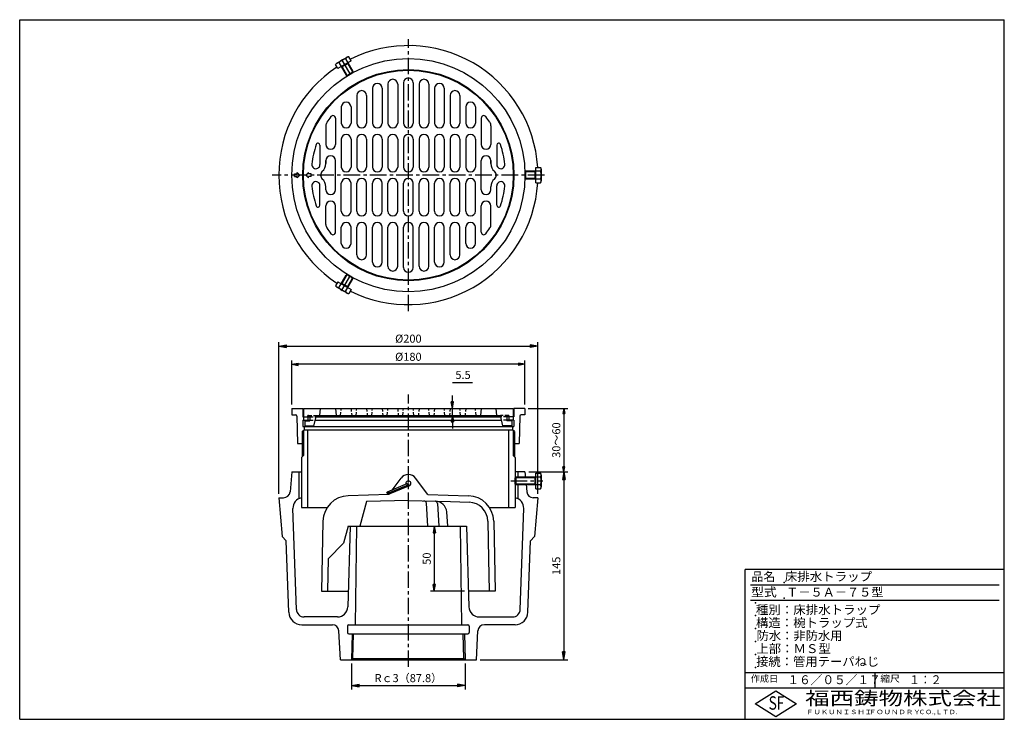
# Model space of a CAD drawing. Extents: x 5 to 385, y 10 to 280.
import ezdxf

# ---------------------------------------------------------------- set-up
doc = ezdxf.new("R2010")
doc.units = 0
doc.header["$LTSCALE"] = 0.2
doc.linetypes.add('CENTER', pattern=[50.8, 31.75, -6.35, 6.35, -6.35])
doc.linetypes.add('HIDDEN', pattern=[9.525, 6.35, -3.175])
doc.layers.get('0').update_dxf_attribs({"linetype": 'CONTINUOUS'})
doc.layers.get('DEFPOINTS').update_dxf_attribs({"linetype": 'CONTINUOUS'})
for name, color, linetype in [('LAY-10', 7, 'CONTINUOUS'), ('LAY-20', 7, 'CONTINUOUS'), ('LAY-255', 7, 'CONTINUOUS')]:
    doc.layers.add(name, color=color, linetype=linetype)
doc.styles.add('EXCADDIM1', font='simplex', dxfattribs={"width": 0.84, "bigfont": 'bigfont'})
doc.styles.add('EXCADSTD', font='simplex', dxfattribs={"bigfont": 'bigfont'})
doc.styles.get("Standard").update_dxf_attribs({"font": 'simplex', "bigfont": 'bigfont'})
doc.dimstyles.new('ISO-25', dxfattribs={"dimtxt": 2.5, "dimasz": 2.5, "dimexe": 1.25, "dimexo": 0.625, "dimtad": 1, "dimtxsty": 'STANDARD', "dimcen": 2.5, "dimazin": 3, "dimtfac": 1, "dimtmove": 0, "dimatfit": 3})

# ---------------------------------------------------------------- blocks, each defined once
blk = doc.blocks.new('EX_BNORM')
at = {"color": 0, "linetype": 'CONTINUOUS'}
for p, q in [((0, 0), (-1, 0.17)), ((-1, 0.17), (-1, -0.17)), ((0, 0), (-1, 0.08)), ((0, 0), (-1, 0)), ((0, 0), (-1, -0.17)), ((0, 0), (-1, -0.08))]:
    blk.add_line(p, q, dxfattribs=at)
blk = doc.blocks.new('*D15')
at = {"layer": 'DEFPOINTS', "color": 0}
for p in [(165, 84.5), (165, 59.5), (178.21, 59.5)]:
    blk.add_point(p, dxfattribs=at)
at = {"layer": 'LAY-20', "color": 4, "linetype": 'CONTINUOUS'}
for p, q in [((165, 82), (165, 62)), ((176.71, 59.5), (163.5, 59.5))]:
    blk.add_line(p, q, dxfattribs=at)
at = {"layer": 'LAY-20', "color": 4, "xscale": 2.5, "yscale": 2.5, "zscale": 2.5}
for p, rotation in [((165, 84.5), 90), ((165, 59.5), 270)]:
    blk.add_blockref('EX_BNORM', p, dxfattribs=dict(at, rotation=rotation))
at = {"layer": 'LAY-20', "color": 7, "insert": (162.5, 72), "char_height": 3.118, "attachment_point": 5, "rotation": 90, "style": 'EXCADDIM1'}
blk.add_mtext('50', dxfattribs=at)
blk = doc.blocks.new('*D16')
at = {"layer": 'DEFPOINTS', "color": 0}
for p in [(172, 130), (172, 130), (172, 127.25)]:
    blk.add_point(p, dxfattribs=at)
at = {"layer": 'LAY-20', "color": 4, "linetype": 'CONTINUOUS'}
for p, q in [((172, 132.5), (172, 135)), ((172, 127.25), (172, 130)), ((172, 124.75), (172, 122.25))]:
    blk.add_line(p, q, dxfattribs=at)
at = {"layer": 'LAY-20', "color": 4, "xscale": 2.5, "yscale": 2.5, "zscale": 2.5}
for p, rotation in [((172, 130), 270), ((172, 127.25), 90)]:
    blk.add_blockref('EX_BNORM', p, dxfattribs=dict(at, rotation=rotation))
at = {"layer": 'LAY-20', "color": 7, "insert": (176.1, 142.5), "char_height": 3.118, "attachment_point": 5, "style": 'EXCADDIM1'}
blk.add_mtext('5.5', dxfattribs=at)
blk = doc.blocks.new('*D17')
at = {"layer": 'DEFPOINTS', "color": 0}
for p in [(199.75, 130), (215, 105.5), (215, 105.5)]:
    blk.add_point(p, dxfattribs=at)
at = {"layer": 'LAY-20', "color": 4, "linetype": 'CONTINUOUS'}
for p, q in [((201.25, 130), (216.5, 130)), ((215, 128), (215, 107.5))]:
    blk.add_line(p, q, dxfattribs=at)
at = {"layer": 'LAY-20', "color": 4, "xscale": 2, "yscale": 2, "zscale": 2}
for p, rotation in [((215, 130), 90), ((215, 105.5), 270)]:
    blk.add_blockref('EX_BNORM', p, dxfattribs=dict(at, rotation=rotation))
at = {"layer": 'LAY-20', "color": 7, "insert": (212.5, 117.75), "char_height": 3.118, "attachment_point": 5, "rotation": 90, "style": 'EXCADDIM1'}
blk.add_mtext('30～60', dxfattribs=at)
blk = doc.blocks.new('*D18')
at = {"layer": 'DEFPOINTS', "color": 0}
for p in [(133.05, 33), (176.95, 33), (176.95, 23)]:
    blk.add_point(p, dxfattribs=at)
at = {"layer": 'LAY-20', "color": 4, "linetype": 'CONTINUOUS'}
for p, q in [((133.05, 31.5), (133.05, 21.5)), ((176.95, 31.5), (176.95, 21.5)), ((136.05, 23), (173.95, 23))]:
    blk.add_line(p, q, dxfattribs=at)
at = {"layer": 'LAY-20', "color": 4, "xscale": 3, "yscale": 3, "zscale": 3, "rotation": 180}
blk.add_blockref('EX_BNORM', (133.05, 23), dxfattribs=at)
at = {"layer": 'LAY-20', "color": 4, "xscale": 3, "yscale": 3, "zscale": 3}
blk.add_blockref('EX_BNORM', (176.95, 23), dxfattribs=at)
at = {"layer": 'LAY-20', "color": 7, "insert": (155, 25.5), "char_height": 3.118, "attachment_point": 5, "style": 'EXCADDIM1'}
blk.add_mtext('Rｃ3（87.8）', dxfattribs=at)
blk = doc.blocks.new('*D19')
at = {"layer": 'DEFPOINTS', "color": 0}
for p in [(200, 105.5), (181.25, 33), (215, 33)]:
    blk.add_point(p, dxfattribs=at)
at = {"layer": 'LAY-20', "color": 4, "linetype": 'CONTINUOUS'}
for p, q in [((201.5, 105.5), (216.5, 105.5)), ((215, 102.5), (215, 36)), ((182.75, 33), (216.5, 33))]:
    blk.add_line(p, q, dxfattribs=at)
at = {"layer": 'LAY-20', "color": 4, "xscale": 3, "yscale": 3, "zscale": 3}
for p, rotation in [((215, 105.5), 90), ((215, 33), 270)]:
    blk.add_blockref('EX_BNORM', p, dxfattribs=dict(at, rotation=rotation))
at = {"layer": 'LAY-20', "color": 7, "insert": (212.5, 69.25), "char_height": 3.118, "attachment_point": 5, "rotation": 90, "style": 'EXCADDIM1'}
blk.add_mtext('145', dxfattribs=at)
blk = doc.blocks.new('*D20')
at = {"layer": 'DEFPOINTS', "color": 0}
for p in [(205, 154), (105, 95.5), (205, 95.5)]:
    blk.add_point(p, dxfattribs=at)
at = {"layer": 'LAY-20', "color": 4, "linetype": 'CONTINUOUS'}
for p, q in [((105, 97), (105, 155.5)), ((108, 154), (202, 154)), ((205, 97), (205, 155.5))]:
    blk.add_line(p, q, dxfattribs=at)
at = {"layer": 'LAY-20', "color": 4, "xscale": 3, "yscale": 3, "zscale": 3, "rotation": 180}
blk.add_blockref('EX_BNORM', (105, 154), dxfattribs=at)
at = {"layer": 'LAY-20', "color": 4, "xscale": 3, "yscale": 3, "zscale": 3}
blk.add_blockref('EX_BNORM', (205, 154), dxfattribs=at)
at = {"layer": 'LAY-20', "color": 7, "insert": (155, 156.5), "char_height": 3.118, "attachment_point": 5, "style": 'EXCADDIM1'}
blk.add_mtext('%%c200', dxfattribs=at)
blk = doc.blocks.new('*D21')
at = {"layer": 'DEFPOINTS', "color": 0}
for p in [(110, 147), (110, 130), (200, 130)]:
    blk.add_point(p, dxfattribs=at)
at = {"layer": 'LAY-20', "color": 4, "linetype": 'CONTINUOUS'}
for p, q in [((110, 131.5), (110, 148.5)), ((200, 131.5), (200, 148.5)), ((197.5, 147), (112.5, 147))]:
    blk.add_line(p, q, dxfattribs=at)
at = {"layer": 'LAY-20', "color": 4, "xscale": 2.5, "yscale": 2.5, "zscale": 2.5, "rotation": 180}
blk.add_blockref('EX_BNORM', (110, 147), dxfattribs=at)
at = {"layer": 'LAY-20', "color": 4, "xscale": 2.5, "yscale": 2.5, "zscale": 2.5}
blk.add_blockref('EX_BNORM', (200, 147), dxfattribs=at)
at = {"layer": 'LAY-20', "color": 7, "insert": (155, 149.5), "char_height": 3.118, "attachment_point": 5, "style": 'EXCADDIM1'}
blk.add_mtext('%%c180', dxfattribs=at)

msp = doc.modelspace()

# ---------------------------------------------------------------- linework, layer by layer
at = {"layer": 'LAY-10', "color": 2, "linetype": 'CENTER'}
for p, q in [((155, 167.5), (155, 272.5)), ((129.224, 264.645), (133.023, 258.065)), ((207.5, 220), (102.5, 220)), ((129.224, 175.355), (133.023, 181.935)), ((155, 30.25), (155, 135.357)), ((194.51, 102), (206.85, 102))]:
    msp.add_line(p, q, dxfattribs=at)
at = {"layer": 'LAY-10', "color": 7, "linetype": 'CONTINUOUS'}
for p, q in [((127.777, 261.152), (126.887, 262.693)), ((127.426, 263.259), (131.324, 265.509)), ((132.973, 264.152), (127.777, 261.152)), ((128.186, 263.443), (131.011, 258.55)), ((131.824, 263.142), (129.226, 261.642)), ((130.784, 264.943), (133.609, 260.05)), ((131.608, 263.017), (131.674, 263.402)), ((131.608, 263.017), (133.449, 259.827)), ((132.973, 264.152), (132.083, 265.693)), ((129.442, 261.767), (129.076, 261.902)), ((129.442, 261.767), (131.284, 258.577)), ((147.125, 255.116), (147.125, 240.125)), ((150.875, 255.116), (150.875, 240.125)), ((153.125, 255.625), (153.125, 240.125)), ((156.875, 255.625), (156.875, 240.125)), ((159.125, 255.116), (159.125, 240.125)), ((162.875, 255.116), (162.875, 240.125)), ((141.125, 253.543), (141.125, 240.125)), ((144.875, 253.543), (144.875, 240.125)), ((165.125, 253.543), (165.125, 240.125)), ((168.875, 253.543), (168.875, 240.125)), ((135.125, 250.743), (135.125, 240.125)), ((138.875, 250.743), (138.875, 240.125)), ((171.125, 250.743), (171.125, 240.125)), ((174.875, 250.743), (174.875, 240.125)), ((129.125, 246.328), (129.125, 240.125)), ((132.875, 246.328), (132.875, 240.125)), ((177.125, 246.328), (177.125, 240.125)), ((180.875, 246.328), (180.875, 240.125)), ((126.875, 242), (126.875, 231.875)), ((183.125, 242), (183.125, 231.875)), ((123.125, 239.029), (123.125, 231.875)), ((186.875, 239.029), (186.875, 231.875)), ((129.125, 233.875), (129.125, 223.125)), ((132.875, 233.875), (132.875, 223.125)), ((135.125, 233.875), (135.125, 223.125)), ((138.875, 233.875), (138.875, 223.125)), ((141.125, 233.875), (141.125, 223.125)), ((144.875, 233.875), (144.875, 223.125)), ((147.125, 233.875), (147.125, 223.125)), ((150.875, 233.875), (150.875, 223.125)), ((153.125, 233.875), (153.125, 223.125)), ((156.875, 233.875), (156.875, 223.125)), ((159.125, 233.875), (159.125, 223.125)), ((162.875, 233.875), (162.875, 223.125)), ((165.125, 233.875), (165.125, 223.125)), ((168.875, 233.875), (168.875, 223.125)), ((171.125, 233.875), (171.125, 223.125)), ((174.875, 233.875), (174.875, 223.125)), ((177.125, 233.875), (177.125, 223.125)), ((180.875, 233.875), (180.875, 223.125)), ((120.875, 231.589), (120.875, 224.072)), ((189.125, 231.589), (189.125, 224.072)), ((123.125, 224.472), (123.125, 225.625)), ((123.125, 225.625), (123.125, 224.472)), ((126.875, 214.375), (126.875, 225.625)), ((183.125, 214.375), (183.125, 225.625)), ((186.875, 225.625), (186.875, 224.472)), ((186.875, 224.472), (186.875, 225.625)), ((111.1, 220.5), (112.1, 220.5)), ((111.1, 219.5), (111.1, 220.5)), ((113.161, 220), (112.1, 221.061)), ((112.1, 220.5), (112.1, 221.061)), ((115.375, 220), (116.436, 221.061)), ((116.436, 220.5), (116.436, 221.061)), ((117.436, 220.5), (116.436, 220.5)), ((117.436, 219.5), (117.436, 220.5)), ((203.95, 221.25), (200.266, 221.25)), ((206.03, 221.5), (200.38, 221.5)), ((203.95, 218.5), (203.95, 221.5)), ((203.95, 221.25), (204.25, 221.5)), ((204.25, 217), (204.25, 223)), ((204.25, 223), (206.03, 223)), ((206.25, 222.25), (206.25, 217.75)), ((111.1, 219.5), (112.1, 219.5)), ((113.161, 220), (112.1, 218.939)), ((112.1, 218.939), (112.1, 219.5)), ((115.375, 220), (116.436, 218.939)), ((116.436, 218.939), (116.436, 219.5)), ((117.436, 219.5), (116.436, 219.5)), ((129.125, 206.125), (129.125, 216.875)), ((132.875, 206.125), (132.875, 216.875)), ((135.125, 206.125), (135.125, 216.875)), ((138.875, 206.125), (138.875, 216.875)), ((141.125, 206.125), (141.125, 216.875)), ((144.875, 206.125), (144.875, 216.875)), ((147.125, 206.125), (147.125, 216.875)), ((150.875, 206.125), (150.875, 216.875)), ((153.125, 206.125), (153.125, 216.875)), ((156.875, 206.125), (156.875, 216.875)), ((159.125, 206.125), (159.125, 216.875)), ((162.875, 206.125), (162.875, 216.875)), ((165.125, 206.125), (165.125, 216.875)), ((168.875, 206.125), (168.875, 216.875)), ((171.125, 206.125), (171.125, 216.875)), ((174.875, 206.125), (174.875, 216.875)), ((177.125, 206.125), (177.125, 216.875)), ((180.875, 206.125), (180.875, 216.875)), ((203.95, 218.75), (200.266, 218.75)), ((206.03, 218.5), (200.38, 218.5)), ((203.95, 218.75), (204.25, 218.5)), ((204.25, 217), (206.03, 217)), ((120.875, 208.411), (120.875, 215.928)), ((123.125, 214.375), (123.125, 215.528)), ((186.875, 214.375), (186.875, 215.528)), ((189.125, 208.411), (189.125, 215.928)), ((123.125, 200.971), (123.125, 208.125)), ((126.875, 198), (126.875, 208.125)), ((183.125, 198), (183.125, 208.125)), ((186.875, 200.971), (186.875, 208.125)), ((129.125, 193.672), (129.125, 199.875)), ((132.875, 193.672), (132.875, 199.875)), ((135.125, 189.257), (135.125, 199.875)), ((138.875, 189.257), (138.875, 199.875)), ((141.125, 186.457), (141.125, 199.875)), ((144.875, 186.457), (144.875, 199.875)), ((147.125, 184.884), (147.125, 199.875)), ((150.875, 184.884), (150.875, 199.875)), ((153.125, 184.375), (153.125, 199.875)), ((156.875, 184.375), (156.875, 199.875)), ((159.125, 184.884), (159.125, 199.875)), ((162.875, 184.884), (162.875, 199.875)), ((165.125, 186.457), (165.125, 199.875)), ((168.875, 186.457), (168.875, 199.875)), ((171.125, 189.257), (171.125, 199.875)), ((174.875, 189.257), (174.875, 199.875)), ((177.125, 193.672), (177.125, 199.875)), ((180.875, 193.672), (180.875, 199.875)), ((127.777, 178.848), (126.887, 177.307)), ((127.777, 178.848), (132.973, 175.848)), ((128.186, 176.557), (131.011, 181.45)), ((129.442, 178.233), (131.284, 181.423)), ((130.784, 175.057), (133.609, 179.95)), ((131.608, 176.983), (133.449, 180.173)), ((131.324, 174.491), (127.426, 176.741)), ((129.442, 178.233), (129.076, 178.098)), ((129.226, 178.358), (131.824, 176.858)), ((131.608, 176.983), (131.674, 176.598)), ((132.973, 175.848), (132.083, 174.307)), ((110, 130), (114.25, 130)), ((110, 130), (110, 127.5)), ((114.25, 130), (114.25, 126.75)), ((114.5, 130), (114.5, 126.75)), ((114.5, 130), (195.5, 130)), ((120.875, 127.25), (121.125, 130)), ((126.875, 130), (127.125, 127.25)), ((183.125, 130), (182.875, 127.25)), ((189.125, 127.25), (188.875, 130)), ((195.5, 130), (195.5, 126.75)), ((195.75, 130), (195.75, 126.75)), ((200, 130), (195.75, 130)), ((200, 130), (200, 127.5)), ((110, 127.5), (111.511, 127.5)), ((112.011, 127.011), (112.25, 116.5)), ((114.25, 126.75), (117, 126.75)), ((114.25, 125.5), (114.25, 123)), ((114.25, 125.5), (117, 125.5)), ((114.5, 126.75), (114.5, 125.5)), ((116.25, 126.75), (116.25, 125.5)), ((117, 126.75), (117, 125.25)), ((118.5, 123.25), (119.5, 127.25)), ((119.062, 125.5), (190.937, 125.5)), ((119.375, 126.75), (190.625, 126.75)), ((119.5, 127.25), (190.5, 127.25)), ((191.5, 123.25), (190.5, 127.25)), ((193, 126.75), (193, 125.25)), ((195.75, 126.75), (193, 126.75)), ((195.75, 125.5), (193, 125.5)), ((193.75, 126.75), (193.75, 125.5)), ((195.5, 126.75), (195.5, 125.5)), ((195.75, 125.5), (195.75, 123)), ((197.989, 127.011), (197.75, 116.5)), ((200, 127.5), (198.489, 127.5)), ((114.042, 121.043), (114.75, 121.75)), ((114.25, 123), (195.75, 123)), ((114.75, 123), (114.75, 121.75)), ((114.75, 121.75), (195.25, 121.75)), ((115, 125.25), (115, 123.25)), ((115, 125.25), (117, 125.25)), ((115, 123.25), (118.5, 123.25)), ((116.25, 91.75), (116.25, 121.75)), ((195, 123.25), (191.5, 123.25)), ((195, 125.25), (193, 125.25)), ((193.75, 91.75), (193.75, 121.75)), ((195, 125.25), (195, 123.25)), ((195.25, 123), (195.25, 121.75)), ((195.95, 121.05), (195.25, 121.75)), ((114.042, 121.043), (114.042, 111.293)), ((114.542, 121.543), (114.542, 111.793)), ((195.457, 121.543), (195.457, 111.793)), ((195.957, 121.05), (195.957, 111.293)), ((112.25, 116.5), (114.542, 116.5)), ((195.457, 116.5), (197.75, 116.5)), ((114.542, 111.793), (113.75, 111)), ((113.75, 111), (113.75, 91.75)), ((195.457, 111.793), (196.25, 111)), ((196.25, 111), (196.25, 91.75)), ((110, 105.5), (109.325, 97.782)), ((110, 105.5), (113.75, 105.5)), ((112.75, 105.5), (112.75, 95.111)), ((148.777, 98.49), (152.19, 103.087)), ((162.5, 96.771), (157.81, 103.087)), ((200, 105.5), (196.25, 105.5)), ((196.25, 103.25), (196.5, 103.5)), ((196.25, 100.75), (196.25, 103.25)), ((203.95, 103.25), (196.25, 103.25)), ((196.5, 103.5), (196.5, 100.5)), ((206.03, 103.5), (196.5, 103.5)), ((197.25, 105.5), (197.25, 103.25)), ((200, 105.5), (200.197, 103.25)), ((203.95, 100.5), (203.95, 103.5)), ((203.95, 103.25), (204.25, 103.5)), ((204.25, 99), (204.25, 105)), ((204.25, 105), (206.03, 105)), ((206.25, 104.25), (206.25, 99.75)), ((154.731, 100.96), (146.88, 97.703)), ((147.071, 97.241), (154.922, 100.498)), ((155.01, 99.993), (147.263, 96.779)), ((155.114, 100.036), (155.052, 100.01)), ((196.25, 100.75), (196.5, 100.5)), ((203.95, 100.75), (196.25, 100.75)), ((206.03, 100.5), (196.5, 100.5)), ((197.25, 100.75), (197.25, 95.111)), ((200.416, 100.75), (200.675, 97.782)), ((203.95, 100.75), (204.25, 100.5)), ((204.25, 99), (206.03, 99)), ((105, 95.5), (106.834, 95.5)), ((105, 95.5), (106.312, 80.5)), ((147.5, 96.771), (131.747, 96.29)), ((147.5, 96.771), (147.615, 96.925)), ((162.5, 96.771), (178.253, 96.29)), ((205, 95.5), (203.166, 95.5)), ((205, 95.5), (203.688, 80.5)), ((111.801, 52.398), (110.472, 91.364)), ((113.75, 91.75), (123.672, 91.75)), ((138.797, 94.004), (136.25, 84.5)), ((155.076, 94.501), (138.797, 94.004)), ((154.924, 94.501), (171.203, 94.004)), ((162.5, 84.5), (161.995, 93.372)), ((166.252, 93.242), (166.75, 84.5)), ((171.203, 94.004), (178.426, 93.784)), ((186.328, 91.75), (196.25, 91.75)), ((198.199, 52.398), (199.528, 91.364)), ((170.25, 84.5), (169.816, 90.033)), ((122.055, 86.5), (121.5, 59.5)), ((131.75, 84.5), (130, 77.969)), ((132.5, 84.5), (131.611, 53.386)), ((131.75, 84.5), (136.25, 84.5)), ((132.5, 84.5), (177.5, 84.5)), ((135, 84.5), (134.5, 46.5)), ((175, 84.5), (175.5, 46.5)), ((177.5, 84.5), (178.389, 53.386)), ((185.696, 86.441), (185.993, 71.976)), ((187.945, 86.5), (188.5, 59.5)), ((106.312, 80.5), (107.895, 78.917)), ((203.688, 80.5), (202.105, 78.917)), ((108.835, 51.33), (107.895, 78.917)), ((124.007, 71.976), (130, 77.969)), ((201.165, 51.33), (202.105, 78.917)), ((124.007, 71.976), (123.75, 59.5)), ((185.993, 71.976), (186.25, 59.5)), ((121.5, 59.5), (131.786, 59.5)), ((188.5, 59.5), (178.214, 59.5)), ((127.613, 49.5), (114.799, 49.5)), ((182.387, 49.5), (195.201, 49.5)), ((113.832, 46.5), (125.67, 46.5)), ((131.5, 46), (131.5, 43.5)), ((132, 46.5), (178, 46.5)), ((178.5, 46), (178.5, 43.5)), ((196.168, 46.5), (184.33, 46.5)), ((128.75, 33), (128.167, 44.131)), ((132, 43), (178, 43)), ((133.362, 43), (133.05, 33)), ((133.566, 33.5), (133.863, 43)), ((176.434, 33.5), (176.137, 43)), ((176.637, 43), (176.95, 33)), ((181.25, 33), (181.833, 44.131)), ((128.75, 33), (181.25, 33)), ((133.05, 33), (133.566, 33.5)), ((133.566, 33.5), (176.434, 33.5)), ((176.95, 33), (176.434, 33.5))]:
    msp.add_line(p, q, dxfattribs=at)
at = {"layer": 'LAY-10', "color": 7, "linetype": 'HIDDEN'}
for p, q in [((128.875, 127.25), (129.125, 130)), ((132.875, 130), (133.125, 127.25)), ((134.875, 127.25), (135.125, 130)), ((138.875, 130), (139.125, 127.25)), ((140.875, 127.25), (141.125, 130)), ((144.875, 130), (145.125, 127.25)), ((146.875, 127.25), (147.125, 130)), ((150.875, 130), (151.125, 127.25)), ((152.875, 127.25), (153.125, 130)), ((157.125, 127.25), (156.875, 130)), ((159.125, 130), (158.875, 127.25)), ((163.125, 127.25), (162.875, 130)), ((165.125, 130), (164.875, 127.25)), ((169.125, 127.25), (168.875, 130)), ((171.125, 130), (170.875, 127.25)), ((175.125, 127.25), (174.875, 130)), ((177.125, 130), (176.875, 127.25)), ((181.125, 127.25), (180.875, 130)), ((116.5, 127.25), (119.5, 127.25)), ((117, 126.75), (119.375, 126.75)), ((117, 125.5), (119.062, 125.5)), ((193.5, 127.25), (190.5, 127.25)), ((193, 126.75), (190.625, 126.75)), ((193, 125.5), (190.937, 125.5))]:
    msp.add_line(p, q, dxfattribs=at)
at = {"layer": 'LAY-10', "color": 7, "linetype": 'CONTINUOUS'}
for centre, radius in [((155, 220), 45), ((155, 220), 40.75), ((155, 220), 40.5), ((154.827, 100.729), 0.25), ((155.018, 100.267), 0.25), ((146.975, 97.472), 0.25), ((147.167, 97.01), 0.25)]:
    msp.add_circle(centre, radius, dxfattribs=at)
for centre, radius, start, end in [((155, 220), 50, 3.43981, 116.56019), ((128.121, 262.056), 1.388, 87.30366, 152.69634), ((131.987, 259.86), 5.224, 103.31222, 136.68778), ((132.018, 264.306), 1.388, 87.30366, 152.69634), ((155, 220), 50, 123.43981, 236.56019), ((143, 253.543), 1.875, 0, 180), ((149, 255.116), 1.875, 0, 180), ((155, 255.625), 1.875, 0, 180), ((161, 255.116), 1.875, 0, 180), ((167, 253.543), 1.875, 0, 180), ((137, 250.743), 1.875, 0, 180), ((173, 250.743), 1.875, 0, 180), ((131, 246.328), 1.875, 0, 180), ((179, 246.328), 1.875, 0, 180), ((125.625, 239.029), 2.5, 147.06477, 180), ((155, 220), 37.5, 142.93433, 147.06477), ((125.875, 242), 1, 0, 142.93433), ((131, 240.125), 1.875, 180, 0), ((137, 240.125), 1.875, 180, 0), ((143, 240.125), 1.875, 180, 0), ((149, 240.125), 1.875, 180, 0), ((155, 240.125), 1.875, 180, 0), ((161, 240.125), 1.875, 180, 0), ((167, 240.125), 1.875, 180, 0), ((173, 240.125), 1.875, 180, 0), ((179, 240.125), 1.875, 180, 0), ((184.125, 242), 1, 37.06567, 180), ((155, 220), 37.5, 32.93523, 37.06567), ((184.375, 239.029), 2.5, 0, 32.93523), ((131, 233.875), 1.875, 0, 180), ((137, 233.875), 1.875, 0, 180), ((143, 233.875), 1.875, 0, 180), ((149, 233.875), 1.875, 0, 180), ((155, 233.875), 1.875, 0, 180), ((161, 233.875), 1.875, 0, 180), ((167, 233.875), 1.875, 0, 180), ((173, 233.875), 1.875, 0, 180), ((179, 233.875), 1.875, 0, 180), ((155, 220), 37.5, 161.61881, 173.49266), ((120.125, 231.589), 0.75, 0, 161.61881), ((125, 231.875), 1.875, 180, 0), ((185, 231.875), 1.875, 180, 0), ((189.875, 231.589), 0.75, 18.38119, 180), ((155, 220), 37.5, 6.50734, 18.38119), ((119.303, 224.072), 1.572, 173.49266, 0), ((119.125, 224.472), 4, 311.81031, 0), ((125, 225.625), 1.875, 0, 180), ((185, 225.625), 1.875, 0, 180), ((190.875, 224.472), 4, 180, 228.18969), ((190.697, 224.072), 1.572, 180, 6.50734), ((123.125, 220), 2, 131.81031, 228.18969), ((131, 223.125), 1.875, 180, 0), ((137, 223.125), 1.875, 180, 0), ((143, 223.125), 1.875, 180, 0), ((149, 223.125), 1.875, 180, 0), ((155, 223.125), 1.875, 180, 0), ((161, 223.125), 1.875, 180, 0), ((167, 223.125), 1.875, 180, 0), ((173, 223.125), 1.875, 180, 0), ((179, 223.125), 1.875, 180, 0), ((186.875, 220), 2, 311.81031, 48.18969), ((204.862, 222.25), 1.388, 327.30366, 32.69634), ((201.026, 220), 5.224, 343.31222, 16.68778), ((119.303, 215.928), 1.572, 0, 186.50734), ((119.125, 215.528), 4, 0, 48.18969), ((131, 216.875), 1.875, 0, 180), ((155, 220), 50, 243.43981, 356.56019), ((137, 216.875), 1.875, 0, 180), ((143, 216.875), 1.875, 0, 180), ((149, 216.875), 1.875, 0, 180), ((155, 216.875), 1.875, 0, 180), ((161, 216.875), 1.875, 0, 180), ((167, 216.875), 1.875, 0, 180), ((173, 216.875), 1.875, 0, 180), ((179, 216.875), 1.875, 0, 180), ((190.875, 215.528), 4, 131.81031, 180), ((190.697, 215.928), 1.572, 353.49266, 180), ((204.862, 217.75), 1.388, 327.30366, 32.69634), ((155, 220), 37.5, 186.50734, 198.38119), ((125, 214.375), 1.875, 180, 0), ((185, 214.375), 1.875, 180, 0), ((155, 220), 37.5, 341.61881, 353.49266), ((125, 208.125), 1.875, 0, 180), ((185, 208.125), 1.875, 0, 180), ((120.125, 208.411), 0.75, 198.38119, 0), ((131, 206.125), 1.875, 180, 0), ((137, 206.125), 1.875, 180, 0), ((143, 206.125), 1.875, 180, 0), ((149, 206.125), 1.875, 180, 0), ((155, 206.125), 1.875, 180, 0), ((161, 206.125), 1.875, 180, 0), ((167, 206.125), 1.875, 180, 0), ((173, 206.125), 1.875, 180, 0), ((179, 206.125), 1.875, 180, 0), ((189.875, 208.411), 0.75, 180, 341.61881), ((131, 199.875), 1.875, 0, 180), ((137, 199.875), 1.875, 0, 180), ((143, 199.875), 1.875, 0, 180), ((149, 199.875), 1.875, 0, 180), ((155, 199.875), 1.875, 0, 180), ((161, 199.875), 1.875, 0, 180), ((167, 199.875), 1.875, 0, 180), ((173, 199.875), 1.875, 0, 180), ((179, 199.875), 1.875, 0, 180), ((125.625, 200.971), 2.5, 180, 212.93523), ((155, 220), 37.5, 212.93523, 217.06567), ((125.875, 198), 1, 217.06567, 0), ((184.125, 198), 1, 180, 322.93433), ((155, 220), 37.5, 322.93433, 327.06477), ((184.375, 200.971), 2.5, 327.06477, 0), ((131, 193.672), 1.875, 180, 0), ((179, 193.672), 1.875, 180, 0), ((137, 189.257), 1.875, 180, 0), ((143, 186.457), 1.875, 180, 0), ((167, 186.457), 1.875, 180, 0), ((173, 189.257), 1.875, 180, 0), ((149, 184.884), 1.875, 180, 0), ((155, 184.375), 1.875, 180, 0), ((161, 184.884), 1.875, 180, 0), ((128.121, 177.944), 1.388, 207.30366, 272.69634), ((131.987, 180.14), 5.224, 223.31222, 256.68778), ((132.018, 175.694), 1.388, 207.30366, 272.69634), ((111.511, 127), 0.5, 1.30195, 90), ((198.489, 127), 0.5, 90, 178.69805), ((155, 101), 3.5, 90, 143.40225), ((155, 101), 3.5, 36.59775, 90), ((204.862, 104.25), 1.388, 327.30366, 32.69634), ((201.026, 102), 5.224, 343.31222, 16.68778), ((155, 101), 1, 271.59765, 198.74443), ((204.862, 99.75), 1.388, 327.30366, 32.69634), ((106.834, 98), 2.5, 270, 355), ((114.47, 91.5), 4, 100.3694, 181.95251), ((132.053, 86.295), 10, 91.74895, 178.82285), ((177.947, 86.295), 10, 1.17714, 88.25105), ((195.53, 91.5), 4, 358.04749, 79.6306), ((203.166, 98), 2.5, 185, 270), ((160.997, 93.315), 1, 3.25745, 88.25105), ((165.254, 93.185), 1, 3.25745, 88.25105), ((165.33, 89.681), 4.5, 4.4876, 88.25105), ((178.198, 86.287), 7.5, 1.17714, 88.25105), ((127.613, 53.5), 4, 270, 358.36342), ((182.387, 53.5), 4, 181.63658, 270), ((113.832, 51.5), 5, 181.95251, 270), ((114.799, 52.5), 3, 181.95251, 270), ((195.201, 52.5), 3, 270, 358.04749), ((196.168, 51.5), 5, 270, 358.04749), ((125.67, 44), 2.5, 3, 90), ((132, 46), 0.5, 90, 180), ((178, 46), 0.5, 0, 90), ((184.33, 44), 2.5, 90, 177), ((132, 43.5), 0.5, 180, 270), ((178, 43.5), 0.5, 270, 0)]:
    msp.add_arc(centre, radius, start, end, dxfattribs=at)
at = {"layer": 'LAY-10', "color": 7, "linetype": 'HIDDEN'}
for centre, start, end in [((116.5, 126.75), 90, 180), ((193.5, 126.75), 0, 90)]:
    msp.add_arc(centre, 0.5, start, end, dxfattribs=at)
at = {"layer": 'LAY-10', "color": 7, "linetype": 'CONTINUOUS'}
for centre, major_axis in [((132.31, 259.3), (1.299, 0.75)), ((200.38, 220), (0, -1.5)), ((132.31, 180.7), (-1.299, 0.75))]:
    msp.add_ellipse(centre, major_axis=major_axis, ratio=0.1363635, start_param=3.1415927, end_param=6.2831853, dxfattribs=at)
at = {"layer": 'LAY-20', "color": 4, "linetype": 'CONTINUOUS'}
msp.add_line((172, 140), (179.8, 140), dxfattribs=at)
at = {"layer": 'LAY-255', "color": 7, "linetype": 'CONTINUOUS'}
for p, q in [((5, 280), (385, 280)), ((5, 10), (5, 280)), ((385, 10), (385, 280)), ((385, 67.8), (285, 67.8)), ((285, 10), (285, 67.8)), ((385, 22), (285, 22)), ((288.8, 16), (296.8, 21)), ((296.8, 21), (304.8, 16)), ((296.8, 11), (288.8, 16)), ((304.8, 16), (296.8, 11)), ((5, 10), (385, 10))]:
    msp.add_line(p, q, dxfattribs=at)
at = {"layer": 'LAY-255', "color": 4, "linetype": 'CONTINUOUS'}
for p, q in [((383, 61.8), (287, 61.8)), ((383, 55.8), (287, 55.8)), ((285, 28), (385, 28)), ((335, 28), (335, 22))]:
    msp.add_line(p, q, dxfattribs=at)
at = {"layer": 'LAY-255', "color": 7, "linetype": 'CONTINUOUS'}
for p in [(300, 62.8), (289, 55), (300, 56.8), (289, 50), (289, 45), (289, 40), (289, 35), (289, 30)]:
    msp.add_point(p, dxfattribs=at)

# ---------------------------------------------------------------- texts
at = {"layer": 'LAY-255', "color": 7, "linetype": 'CONTINUOUS', "style": 'EXCADSTD'}
for s, height, width, p in [('品名', 3.4375, 0.978839, (287.422, 63.362)), ('床排水トラップ', 3.4375, 1.027559, (300.266, 63.362)), ('型式', 3.4375, 1.056348, (287.266, 57.362)), ('Ｔ－５Ａ－７５型', 3.4375, 0.999719, (300.844, 57.362)), ('種別：床排水トラップ', 3.4375, 1.024741, (289.141, 50.563)), ('構造：椀トラップ式', 3.4375, 1.02128, (289.141, 45.563)), ('防水：非防水用', 3.4375, 1.010133, (289.375, 40.563)), ('上部：ＭＳ型', 3.4375, 1.022108, (289.266, 35.563)), ('接続：管用テーパねじ', 3.4375, 1.013064, (289.219, 30.563)), ('作成日', 2.5781, 1.00063, (287.152, 24.422)), ('１６／０５／１７', 3.4375, 0.960742, (301.281, 23.562)), ('縮尺', 2.5781, 1.080709, (337.105, 24.422)), ('１：２', 3.4375, 0.888661, (348.281, 23.562)), ('福西鋳物株式会社', 5.1562, 1.342686, (308.138, 15.544)), ('S', 5.156, 0.758268, (294.034, 13.719)), ('F', 5.156, 0.744095, (297.105, 13.749)), ('ＦＵＫＵＮＩＳＨＩ', 1.7188, 1.204799, (308.509, 11.981)), ('ＦＯＵＮＤＲＹ', 1.7188, 1.217207, (332.704, 11.981)), ('ＣＯ.,ＬＴＤ.', 1.7188, 1.097168, (351.924, 11.981))]:
    msp.add_text(s, height=height, dxfattribs=dict(at, width=width)).set_placement(p)

# ---------------------------------------------------------------- dimensions: what is measured, and where the dimension line sits
at = {"layer": 'LAY-20', "color": 4, "linetype": 'CONTINUOUS'}
for base, p1, p2, text, override, picture, middle in [((205, 154), (105, 95.5), (205, 95.5), '%%c<>', {"dimtxt": 3.11811, "dimasz": 3, "dimexe": 1.5, "dimexo": 1.5, "dimgap": 0, "dimtad": 1, "dimjust": 0, "dimtih": 0, "dimtoh": 0, "dimdec": 1, "dimlfac": 2, "dimzin": 8, "dimlunit": 2, "dimtxsty": 'EXCADDIM1', "dimblk1": 'EX_BNORM', "dimblk2": 'EX_BNORM', "dimsah": 1, "dimse1": 0, "dimse2": 0, "dimclrd": 4, "dimclre": 4, "dimclrt": 7, "dimtmove": 2}, '*D20', (155, 156.5)), ((110, 147), (200, 130), (110, 130), '%%c<>', {"dimtxt": 3.11811, "dimasz": 2.5, "dimexe": 1.5, "dimexo": 1.5, "dimgap": 0, "dimtad": 1, "dimjust": 0, "dimtih": 0, "dimtoh": 0, "dimdec": 1, "dimlfac": 2, "dimzin": 8, "dimlunit": 2, "dimtxsty": 'EXCADDIM1', "dimblk1": 'EX_BNORM', "dimblk2": 'EX_BNORM', "dimsah": 1, "dimse1": 0, "dimse2": 0, "dimclrd": 4, "dimclre": 4, "dimclrt": 7, "dimtmove": 2}, '*D21', (155, 149.5)), ((176.95, 23), (133.05, 33), (176.95, 33), 'Rｃ3（<>）', {"dimtxt": 3.11811, "dimasz": 3, "dimexe": 1.5, "dimexo": 1.5, "dimgap": 0, "dimtad": 1, "dimjust": 0, "dimtih": 0, "dimtoh": 0, "dimdec": 1, "dimlfac": 2, "dimzin": 8, "dimlunit": 2, "dimtxsty": 'EXCADDIM1', "dimblk1": 'EX_BNORM', "dimblk2": 'EX_BNORM', "dimsah": 1, "dimse1": 0, "dimse2": 0, "dimclrd": 4, "dimclre": 4, "dimclrt": 7, "dimtmove": 2}, '*D18', (155, 25.5))]:
    dim = msp.add_linear_dim(base=base, p1=p1, p2=p2, text=text, dimstyle='ISO-25', override=override, dxfattribs=at)
    dim.commit()
    dim.dimension.update_dxf_attribs({"geometry": picture, "text_midpoint": middle, "dimtype": 160})
for base, p1, p2, override, picture, middle in [((172, 130), (172, 127.25), (172, 130), {"dimtxt": 3.11811, "dimasz": 2.5, "dimexe": 0, "dimexo": 0, "dimgap": 0, "dimtad": 1, "dimjust": 0, "dimtih": 1, "dimtoh": 1, "dimdec": 1, "dimlfac": 2, "dimzin": 8, "dimlunit": 2, "dimtxsty": 'EXCADDIM1', "dimblk1": 'EX_BNORM', "dimblk2": 'EX_BNORM', "dimsah": 1, "dimse1": 1, "dimse2": 1, "dimclrd": 4, "dimclre": 4, "dimclrt": 7, "dimtmove": 2}, '*D16', (176.1, 142.5)), ((215, 33), (200, 105.5), (181.25, 33), {"dimtxt": 3.11811, "dimasz": 3, "dimexe": 1.5, "dimexo": 1.5, "dimgap": 0, "dimtad": 1, "dimjust": 0, "dimtih": 0, "dimtoh": 0, "dimdec": 1, "dimlfac": 2, "dimzin": 8, "dimlunit": 2, "dimtxsty": 'EXCADDIM1', "dimblk1": 'EX_BNORM', "dimblk2": 'EX_BNORM', "dimsah": 1, "dimse1": 0, "dimse2": 0, "dimclrd": 4, "dimclre": 4, "dimclrt": 7, "dimtmove": 2}, '*D19', (212.5, 69.25)), ((165, 59.5), (165, 84.5), (178.214, 59.5), {"dimtxt": 3.11811, "dimasz": 2.5, "dimexe": 1.5, "dimexo": 1.5, "dimgap": 0, "dimtad": 1, "dimjust": 0, "dimtih": 0, "dimtoh": 0, "dimdec": 1, "dimlfac": 2, "dimzin": 8, "dimlunit": 2, "dimtxsty": 'EXCADDIM1', "dimblk1": 'EX_BNORM', "dimblk2": 'EX_BNORM', "dimsah": 1, "dimse1": 1, "dimse2": 0, "dimclrd": 4, "dimclre": 4, "dimclrt": 7, "dimtmove": 2}, '*D15', (162.5, 72))]:
    dim = msp.add_linear_dim(base=base, p1=p1, p2=p2, angle=90, dimstyle='ISO-25', override=override, dxfattribs=at)
    dim.commit()
    dim.dimension.update_dxf_attribs({"geometry": picture, "text_midpoint": middle, "dimtype": 160})
dim = msp.add_linear_dim(base=(215, 105.5), p1=(199.75, 130), p2=(215, 105.5), angle=90, text='30～60', dimstyle='ISO-25', override={"dimtxt": 3.11811, "dimasz": 2, "dimexe": 1.5, "dimexo": 1.5, "dimgap": 0, "dimtad": 1, "dimjust": 0, "dimtih": 0, "dimtoh": 0, "dimdec": 1, "dimlfac": 2, "dimzin": 8, "dimlunit": 2, "dimtxsty": 'EXCADDIM1', "dimblk1": 'EX_BNORM', "dimblk2": 'EX_BNORM', "dimsah": 1, "dimse1": 0, "dimse2": 1, "dimclrd": 4, "dimclre": 4, "dimclrt": 7, "dimtmove": 2}, dxfattribs=at)
dim.commit()
dim.dimension.update_dxf_attribs({"geometry": '*D17', "text_midpoint": (212.5, 117.75), "dimtype": 160})

doc.saveas('drawing.dxf')
